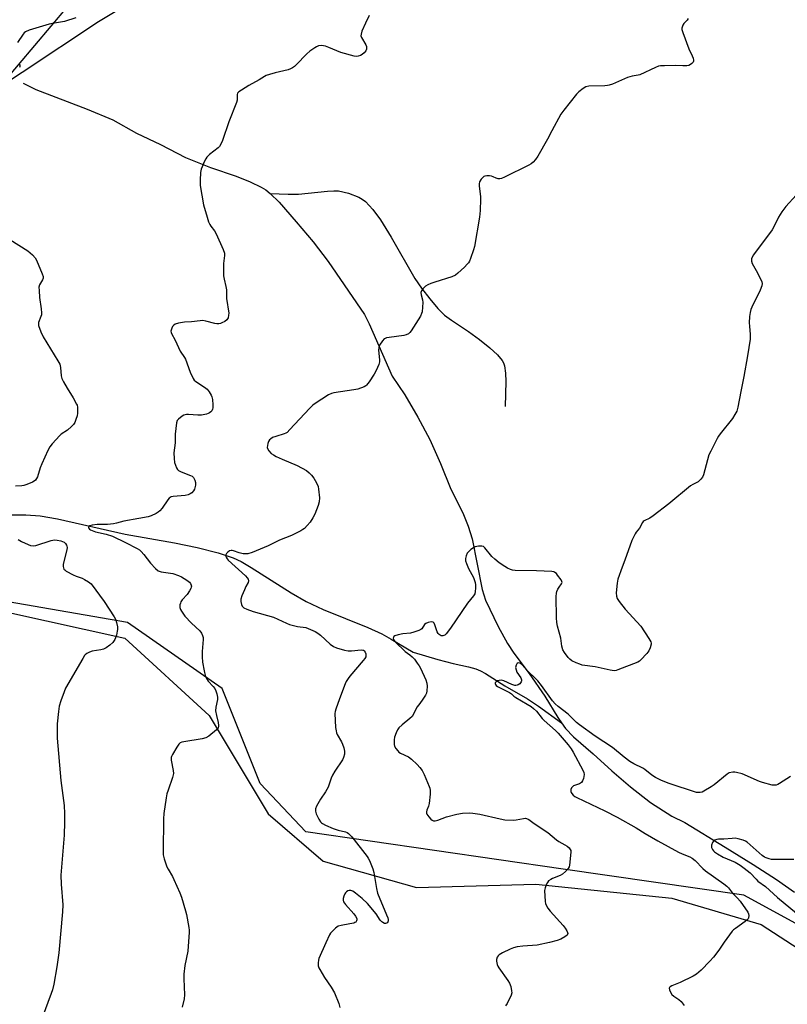
# Model space of a CAD drawing. Units: inches. Extents: x 1267768 to 1273768, y 565449 to 569450.
# Drawn here: x 1272824 to 1273160, y 566655 to 567087 of the extents above; entities that cross this region are included whole.
import ezdxf

# ---------------------------------------------------------------- set-up
doc = ezdxf.new("R2010")
doc.units = ezdxf.units.IN
doc.header["$MEASUREMENT"] = 0
for name, color, linetype in [('HYDRO-Single Line Stream', 4, 'Continuous'), ('NTRL-Farm Land', 3, 'Continuous'), ('NTRL-Trees', 3, 'Continuous'), ('Undefined', 1, 'Continuous')]:
    doc.layers.add(name, color=color, linetype=linetype)

msp = doc.modelspace()

# ---------------------------------------------------------------- linework, layer by layer
at = {"layer": 'HYDRO-Single Line Stream'}
for points in [[(1272825.02, 567058.7), (1272830.67, 567055.86), (1272853.11, 567047.37), (1272864.33, 567042.67), (1272874.72, 567036.81), (1272885.21, 567031.76), (1272896.24, 567026.17), (1272907.19, 567021.75), (1272918.5, 567017.86), (1272924.57, 567015.5), (1272929.35, 567013.17), (1272931.37, 567011.91), (1272933.36, 567010.39)], [(1272933.36, 567010.39), (1272941.17, 567009.98), (1272945.82, 567009.96), (1272958.52, 567011.37), (1272961.22, 567011.51), (1272963.27, 567011.42), (1272967.64, 567010.44), (1272972.26, 567008.72), (1272973.68, 567007.88), (1272975.09, 567006.77), (1272978.38, 567003.26), (1272981.69, 566998.72), (1272986.43, 566991.17), (1272996.69, 566973.08), (1272999.6, 566968.82), (1273003.25, 566964.07), (1273006.79, 566959.96), (1273009.77, 566957.02), (1273012.82, 566954.73), (1273020.24, 566949.84), (1273025.08, 566946.34), (1273029.63, 566942.7), (1273032.95, 566939.62), (1273035, 566937.15), (1273035.57, 566936.05), (1273035.99, 566934.79), (1273036.48, 566931.53), (1273036.57, 566927.94), (1273036.38, 566916.88)], [(1272933.36, 567010.39), (1272937.31, 567006.52), (1272944.8, 566997.9), (1272952.15, 566989.1), (1272958.78, 566980.48), (1272974.62, 566957.21), (1272976.77, 566953.12), (1272986.76, 566930.3), (1272992.38, 566922.09), (1272998.05, 566912.22), (1273003.28, 566902.44), (1273007.96, 566891.95), (1273012.54, 566880.65), (1273017.76, 566870.34), (1273020.16, 566864.44), (1273021.84, 566858.86), (1273026.25, 566836.73), (1273027.72, 566832.06), (1273033.33, 566820.48), (1273037.36, 566812.97), (1273040.12, 566808.8), (1273046.88, 566799.82), (1273053.68, 566789.94), (1273059.36, 566780.62), (1273061.1, 566778.18)], [(1272818.7, 566869.44), (1272826.23, 566869.5), (1272832.47, 566868.97), (1272840.15, 566867.68), (1272869.79, 566860.92), (1272891.42, 566857.1), (1272901.37, 566855.12), (1272910.5, 566852.84), (1272917.06, 566850.57), (1272920.55, 566848.91), (1272925, 566846.39), (1272942.6, 566835.2), (1272949.14, 566831.43), (1272956.57, 566828), (1272976.13, 566819.99), (1272982.26, 566817.23), (1272986.38, 566814.94), (1272996.03, 566809.21), (1273006.76, 566806.01), (1273013.53, 566804.24), (1273020.32, 566802.82), (1273023.49, 566801.93), (1273025.49, 566801.06), (1273027.68, 566799.85), (1273036.17, 566794.43), (1273046.1, 566788.79), (1273050.93, 566785.59), (1273061.1, 566778.18)], [(1273061.1, 566778.18), (1273062.85, 566775.74), (1273066.22, 566772.09), (1273074.98, 566764.62), (1273083.1, 566757.16), (1273091.33, 566750.24), (1273100.09, 566743.32), (1273109.4, 566737.29), (1273115.03, 566734.52), (1273132.81, 566723.79), (1273145.1, 566716.17), (1273155.32, 566709.52), (1273163.14, 566704.06)]]:
    msp.add_lwpolyline(points, dxfattribs=at)
at = {"layer": 'NTRL-Farm Land'}
for points in [[(1272851.48, 567100.85), (1272815.66, 567058.26)], [(1272817.43, 566826.96), (1272869.6, 566815.33), (1272906.64, 566781.45), (1272932.41, 566738.33), (1272956.5, 566717.61), (1272997.46, 566706.07), (1273049.74, 566707.49), (1273109.42, 566701.39), (1273148.51, 566689.87), (1273189.35, 566663.41)]]:
    msp.add_lwpolyline(points, dxfattribs=at)
at = {"layer": 'NTRL-Trees'}
for points in [[(1272791, 567041.26), (1272858.06, 567085.67), (1272886.88, 567103.12)], [(1273196.2, 566672.56), (1273140.88, 566702.69), (1273061.82, 566714.11), (1272948.96, 566730.42), (1272928.92, 566751.63), (1272912.32, 566793.3), (1272870.73, 566822.29), (1272818.5, 566831.27)]]:
    msp.add_lwpolyline(points, dxfattribs=at)
at = {"layer": 'Undefined'}
for points, elevation in [([(1272848.16, 567087.33), (1272843.17, 567085.7), (1272837.87, 567084.85), (1272836.44, 567084.52), (1272827.71, 567081.89), (1272826.1, 567081.27), (1272825.5, 567080.8), (1272825.02, 567080.24), (1272822.61, 567076.5)], 574), ([(1272976.66, 567088.43), (1272975.05, 567084.96), (1272973.56, 567081.52), (1272973.15, 567080.19), (1272973.14, 567079.51), (1272973.36, 567078.79), (1272975.22, 567075.55), (1272975.53, 567074.77), (1272975.61, 567074.28), (1272975.57, 567073.54), (1272975.32, 567072.84), (1272974.6, 567071.99), (1272973.72, 567071.26), (1272972.97, 567070.86), (1272971.88, 567070.52), (1272971.04, 567070.41), (1272970.2, 567070.51), (1272964.31, 567072.21), (1272959.11, 567074.38), (1272957.53, 567074.92), (1272956.74, 567075.11), (1272955.89, 567075.18), (1272954.51, 567075.04), (1272953.71, 567074.7), (1272952.94, 567074.25), (1272950.72, 567072.74), (1272949.46, 567071.53), (1272944.8, 567066.68), (1272944.02, 567065.98), (1272943.16, 567065.4), (1272942.21, 567064.91), (1272941.17, 567064.52), (1272935.5, 567063.21), (1272932.98, 567062.49), (1272931.62, 567062.01), (1272930.87, 567061.63), (1272928.51, 567060.09), (1272923.96, 567057.7), (1272920.74, 567055.7), (1272919.59, 567054.88), (1272919.08, 567054.29), (1272918.91, 567053.8), (1272918.83, 567052.97), (1272918.87, 567051.28), (1272918.61, 567050.18), (1272915.18, 567041.77), (1272912.4, 567033.5), (1272911.75, 567031.9), (1272911.17, 567030.94), (1272910.58, 567030.34), (1272906.68, 567027.37), (1272905.51, 567026.21), (1272905.06, 567025.48), (1272904.41, 567024.18), (1272903.46, 567022.05), (1272903.08, 567020.96), (1272902.86, 567019.5), (1272902.64, 567016.24), (1272902.59, 567014.76), (1272902.66, 567013.87), (1272904.17, 567005.41), (1272905.74, 567000)], 572), ([(1273116.58, 567087.08), (1273116.12, 567086.39), (1273114.67, 567084.86), (1273114.23, 567084.11), (1273113.89, 567083.32), (1273113.79, 567082.78), (1273113.82, 567082.24), (1273114.21, 567080.87), (1273116.84, 567073.73), (1273118.31, 567070.69), (1273118.75, 567069.6), (1273118.9, 567068.82), (1273118.86, 567068.34), (1273118.71, 567067.91), (1273118.22, 567067.33), (1273117.58, 567066.85), (1273116.85, 567066.51), (1273115.99, 567066.35), (1273114.2, 567066.3), (1273111.01, 567066.4), (1273106.25, 567066.32), (1273104.47, 567066.25), (1273103.61, 567066.12), (1273102.25, 567065.62), (1273095.39, 567062.38), (1273094.58, 567062.14), (1273091.98, 567061.71), (1273090.03, 567061.16), (1273083.34, 567058.3), (1273081.98, 567057.8), (1273081.14, 567057.63), (1273079.97, 567057.54), (1273072.97, 567057.4), (1273071.69, 567057.1), (1273070.47, 567056.4), (1273068.65, 567054.94), (1273067.62, 567053.92), (1273061.99, 567046.8), (1273060.77, 567045.16), (1273056.74, 567037.83), (1273054.85, 567034.12), (1273050.63, 567026.69), (1273049.7, 567025.19), (1273048.63, 567024.02), (1273047.78, 567023.36), (1273046.75, 567022.79), (1273036.09, 567017.48), (1273034.74, 567016.91), (1273033.97, 567016.77), (1273033.23, 567016.8), (1273032.45, 567017.03), (1273031.14, 567017.65), (1273030.32, 567017.93), (1273029.46, 567018.05), (1273028.29, 567018.07), (1273027.46, 567017.95), (1273026.98, 567017.73), (1273026.37, 567017.21), (1273025.82, 567016.57), (1273025.08, 567015.41), (1273024.91, 567014.63), (1273024.94, 567013.52), (1273025.49, 567008.99), (1273025.56, 567007.84), (1273025.39, 567002.88), (1273025.04, 567000)], 570), ([(1272823.38, 567067.05), (1272823.59, 567066.57), (1272823.64, 567066.07), (1272823.53, 567065.58)], 574), ([(1273163.91, 567009.57), (1273159.39, 567004.61), (1273157.64, 567002.22), (1273156.2, 567000)], 568), ([(1272905.74, 567000), (1272906.34, 566997.92), (1272906.82, 566996.76), (1272907.3, 566996.03), (1272908.99, 566993.98), (1272909.7, 566992.71), (1272912.71, 566985.74), (1272913.26, 566984.11), (1272913.31, 566983.07), (1272912.87, 566979.63), (1272912.94, 566974.16), (1272913.12, 566972.73), (1272913.94, 566969.59), (1272914.19, 566968.15), (1272914.24, 566964.24), (1272915.16, 566957.86), (1272915.11, 566956.99), (1272914.85, 566955.85), (1272914.63, 566955.33), (1272914.31, 566954.89), (1272913.44, 566954.21), (1272912.17, 566953.55), (1272911.62, 566953.37), (1272910.76, 566953.24), (1272909.89, 566953.21), (1272909.02, 566953.31), (1272905.19, 566954.42), (1272903.82, 566954.63), (1272902.71, 566954.56), (1272898.83, 566954.07), (1272895.78, 566953.93), (1272893.15, 566953.44), (1272891.75, 566953.03), (1272891.07, 566952.58), (1272890.57, 566951.94), (1272890.16, 566951.21), (1272889.87, 566950.45), (1272889.8, 566949.95), (1272889.9, 566949.44), (1272890.1, 566948.94), (1272891.76, 566946), (1272893.95, 566941.18), (1272895.77, 566938.39), (1272896.17, 566937.65), (1272898.21, 566931.95), (1272899.58, 566929.17), (1272900.06, 566928.5), (1272900.69, 566927.94), (1272904.58, 566925.43), (1272905.71, 566924.55), (1272906.57, 566923.43), (1272907.44, 566921.95), (1272907.77, 566921.17), (1272908.01, 566920.05), (1272908.23, 566917.73), (1272908.19, 566916.3), (1272908.06, 566915.77), (1272907.71, 566915.04), (1272907.37, 566914.62), (1272906.71, 566914.09), (1272906.21, 566913.82), (1272905.41, 566913.55), (1272903.17, 566913.17), (1272901.69, 566913.19), (1272897.52, 566913.46), (1272896.64, 566913.45), (1272896.09, 566913.35), (1272895.56, 566913.14), (1272894.8, 566912.69), (1272893.16, 566911.43), (1272892.62, 566910.78), (1272892.28, 566909.74), (1272891.73, 566904.81), (1272891.7, 566900.96), (1272891.09, 566896.67), (1272891.19, 566894.12), (1272891.45, 566892.43), (1272892.32, 566889.98), (1272892.74, 566889.26), (1272893.11, 566888.89), (1272894.34, 566888.25), (1272898.42, 566886.73), (1272899.16, 566886.33), (1272899.72, 566885.76), (1272900.36, 566884.57), (1272900.66, 566883.54), (1272900.59, 566882.38), (1272900.13, 566880.66), (1272899.72, 566879.92), (1272898.99, 566879.11), (1272898.33, 566878.67), (1272897.35, 566878.26), (1272896.07, 566877.96), (1272890.79, 566877.44), (1272889.95, 566877.26), (1272889.45, 566877.05), (1272889.02, 566876.71), (1272888.46, 566876.05), (1272885.93, 566872.34), (1272884.98, 566871.21), (1272884.3, 566870.67), (1272883.32, 566870.04), (1272881.24, 566868.95), (1272879.82, 566868.57), (1272875.74, 566867.76), (1272869.14, 566866.61), (1272866.04, 566865.72), (1272864.6, 566865.43), (1272861.96, 566865.14), (1272857.51, 566865.16), (1272855.24, 566864.91), (1272854.24, 566864.62), (1272853.9, 566864.36), (1272853.73, 566864.03), (1272853.76, 566863.68), (1272854.13, 566863.19), (1272854.53, 566862.89), (1272855.29, 566862.5), (1272856.7, 566862.04), (1272861.38, 566861), (1272864.22, 566860.09), (1272869.97, 566857.27), (1272874.98, 566854.66), (1272875.99, 566854.04), (1272876.82, 566853.32), (1272877.98, 566851.97), (1272880.93, 566848.18), (1272883.11, 566845.85), (1272884.18, 566844.92), (1272884.67, 566844.67), (1272885.49, 566844.45), (1272890.74, 566843.64), (1272893.22, 566842.83), (1272894.53, 566842.2), (1272896.76, 566840.75), (1272897.92, 566839.87), (1272898.44, 566839.26), (1272898.73, 566838.6), (1272898.81, 566838.14), (1272898.76, 566837.65), (1272898.58, 566837.16), (1272898.02, 566836.18), (1272896.89, 566834.51), (1272894.82, 566832.19), (1272894.19, 566831.31), (1272893.98, 566830.77), (1272893.8, 566829.93), (1272893.8, 566828.79), (1272894.09, 566827.99), (1272894.5, 566827.21), (1272895.97, 566824.97), (1272898.78, 566821.9), (1272902.54, 566818.53), (1272903.22, 566817.59), (1272903.68, 566816.53), (1272903.9, 566815.7), (1272903.95, 566814.84), (1272903.55, 566809.57), (1272903.56, 566807.19), (1272903.73, 566804.81), (1272904.35, 566801.05), (1272904.79, 566799.05), (1272905.36, 566797.74), (1272906.18, 566796.56), (1272908.31, 566794.17), (1272909.02, 566793.27), (1272909.5, 566792.32), (1272909.92, 566790.95), (1272910.22, 566789.56), (1272910.28, 566788.45), (1272909.52, 566785.12), (1272909.41, 566783.47), (1272909.76, 566781.44), (1272910.54, 566778.45), (1272910.69, 566777.09), (1272910.64, 566776.56), (1272910.49, 566776.07), (1272909.82, 566775.21), (1272906.39, 566772.38), (1272905.18, 566771.6), (1272903.57, 566771.18), (1272895.48, 566769.96), (1272894.63, 566769.77), (1272893.88, 566769.44), (1272893.28, 566768.86), (1272892.47, 566767.64), (1272890.46, 566764.31), (1272890.08, 566763.53), (1272889.92, 566762.99), (1272889.94, 566761.9), (1272890.83, 566757.37), (1272890.9, 566755.98), (1272890.5, 566754.31), (1272888.56, 566748.76), (1272888.05, 566747.08), (1272887.73, 566745.37), (1272886.7, 566738.46), (1272886.56, 566736.14), (1272886.45, 566721.82), (1272886.5, 566720.36), (1272886.87, 566718.68), (1272888.06, 566715.12), (1272888.57, 566714.08), (1272890.47, 566710.82), (1272891.14, 566709.53), (1272893.69, 566703.64), (1272894.42, 566701.74), (1272896.26, 566695.86), (1272896.71, 566694.16), (1272897.69, 566688.46), (1272897.81, 566687.31), (1272897.82, 566686.42), (1272897.24, 566678.07), (1272895.93, 566671.88), (1272895.53, 566668.08), (1272895.48, 566666.02), (1272895.72, 566658.95), (1272895.58, 566657.22), (1272894.8, 566653.56)], 572), ([(1273025.04, 567000), (1273022.9, 566987.03), (1273022.48, 566985.64), (1273021.08, 566981.79), (1273020.65, 566980.71), (1273020.24, 566979.95), (1273019.7, 566979.27), (1273018.45, 566978.03), (1273015.66, 566975.38), (1273014.52, 566974.48), (1273012.89, 566973.8), (1273005.48, 566971.45), (1273003.8, 566970.85), (1273002.49, 566970.25), (1273001.49, 566969.69), (1273000.82, 566969.16), (1273000.24, 566968.54), (1272999.62, 566967.63), (1272999.42, 566966.92), (1272999.48, 566965.92), (1273000.16, 566963.69), (1273000.27, 566962.55), (1272999.9, 566958.49), (1272999.7, 566957.65), (1272999.2, 566956.61), (1272995.11, 566950.09), (1272994.6, 566949.39), (1272993.98, 566948.81), (1272992.98, 566948.29), (1272991.86, 566948.01), (1272985.45, 566947.18), (1272984.32, 566946.97), (1272983.79, 566946.8), (1272983.33, 566946.53), (1272982.57, 566945.72), (1272981.28, 566943.83), (1272981.05, 566943.33), (1272980.91, 566942.8), (1272980.89, 566941.64), (1272981.27, 566937.46), (1272981.21, 566936.47), (1272980.93, 566935.41), (1272979.81, 566932.77), (1272978.94, 566931.06), (1272976.66, 566927.69), (1272975.61, 566926.33), (1272975.2, 566925.96), (1272974.47, 566925.54), (1272971.72, 566924.6), (1272970, 566924.26), (1272961.29, 566922.95), (1272960.17, 566922.67), (1272958.96, 566922.07), (1272953.12, 566918.3), (1272952, 566917.46), (1272950.56, 566916), (1272941.98, 566906.78), (1272940.73, 566905.59), (1272940.25, 566905.29), (1272939.44, 566904.95), (1272935.76, 566903.82), (1272934.41, 566903.28), (1272933.47, 566902.68), (1272933.1, 566902.26), (1272932.64, 566901.55), (1272932.32, 566900.74), (1272932.13, 566899.87), (1272932.08, 566899.01), (1272932.16, 566898.46), (1272932.68, 566897.54), (1272933.84, 566896.33), (1272934.77, 566895.69), (1272936.02, 566895.03), (1272938.59, 566893.83), (1272945.2, 566891.03), (1272949.31, 566888.83), (1272950.44, 566887.92), (1272951.44, 566886.88), (1272952.44, 566885.44), (1272953.64, 566883.42), (1272954.3, 566881.81), (1272954.57, 566880.69), (1272954.89, 566876.91), (1272954.87, 566875.18), (1272954.38, 566873.5), (1272952.87, 566869.66), (1272952.06, 566868.14), (1272950.83, 566866.23), (1272949.56, 566864.71), (1272948.38, 566863.49), (1272947.72, 566862.97), (1272946.74, 566862.4), (1272942.61, 566860.39), (1272937.49, 566858.37), (1272932.45, 566855.81), (1272925.41, 566852.99), (1272923.48, 566852.38), (1272922.61, 566852.3), (1272921.43, 566852.35), (1272919.81, 566852.71), (1272917.23, 566853.71), (1272916.72, 566853.83), (1272916.2, 566853.85), (1272915.47, 566853.58), (1272914.82, 566853.08), (1272914.26, 566852.49), (1272913.93, 566851.83), (1272913.96, 566851.37), (1272914.11, 566850.89), (1272914.48, 566850.17), (1272914.96, 566849.5), (1272922.52, 566842.7), (1272923.31, 566841.86), (1272923.68, 566841.19), (1272923.78, 566840.52), (1272923.62, 566839.82), (1272922.62, 566837.94), (1272922.02, 566836.6), (1272920.92, 566833.89), (1272920.53, 566832.5), (1272920.5, 566831.43), (1272920.71, 566830.11), (1272921.03, 566829.4), (1272921.78, 566828.64), (1272923.1, 566828.01), (1272925.92, 566827.04), (1272934.83, 566824.52), (1272940.52, 566821.89), (1272941.82, 566821.37), (1272945.38, 566820.49), (1272948.91, 566819.97), (1272949.96, 566819.66), (1272951.02, 566819.23), (1272953.1, 566818.26), (1272954.29, 566817.53), (1272955.39, 566816.64), (1272959.65, 566812.7), (1272961.06, 566811.76), (1272962.34, 566811.15), (1272965.92, 566810.11), (1272967.59, 566809.77), (1272969.05, 566809.78), (1272973.16, 566810.18), (1272973.89, 566810.14), (1272974.25, 566810.03), (1272974.59, 566809.81), (1272975, 566809.28), (1272975.23, 566808.54), (1272975.29, 566807.75), (1272975.2, 566807.22), (1272974.81, 566806.45), (1272974.08, 566805.5), (1272968.2, 566798.64), (1272967.5, 566797.7), (1272966.67, 566796.29), (1272966.2, 566795.3), (1272963.66, 566788.79), (1272962.05, 566784.29), (1272961.78, 566783.14), (1272961.73, 566782.28), (1272962.03, 566776.16), (1272962.23, 566774.71), (1272962.43, 566773.86), (1272962.73, 566773.06), (1272964.59, 566769.89), (1272965.05, 566768.85), (1272965.56, 566767.21), (1272965.89, 566765.82), (1272965.96, 566764.99), (1272965.89, 566764.45), (1272965.47, 566763.09), (1272965, 566762.05), (1272961.73, 566757.09), (1272960.69, 566755.35), (1272960.13, 566753.97), (1272958.72, 566750.02), (1272958.24, 566748.94), (1272957.63, 566747.94), (1272955.43, 566744.78), (1272953.63, 566741.65), (1272953.2, 566740.57), (1272953.16, 566739.45), (1272953.45, 566738.35), (1272954.67, 566736.01), (1272955.44, 566734.79), (1272955.82, 566734.37), (1272956.26, 566734.04), (1272957.53, 566733.38), (1272960.98, 566731.86), (1272963.13, 566731.22), (1272966.34, 566730.47), (1272967.04, 566730.19), (1272967.7, 566729.77), (1272969.07, 566728.28), (1272975.92, 566719.67), (1272976.36, 566718.95), (1272976.88, 566717.88), (1272978.32, 566714.28), (1272978.7, 566712.55), (1272979.91, 566705.58), (1272980.44, 566703.61), (1272984.37, 566694.11), (1272984.86, 566692.77), (1272985.02, 566691.94), (1272985.01, 566691.43), (1272984.9, 566690.96), (1272984.69, 566690.57), (1272984.35, 566690.33), (1272983.94, 566690.24), (1272983.45, 566690.31), (1272982.69, 566690.64), (1272982.23, 566690.97), (1272981.56, 566691.75), (1272979.79, 566694.52), (1272976, 566699.08), (1272973.69, 566701.23), (1272970.76, 566703.57), (1272969.6, 566704.39), (1272968.64, 566704.76), (1272967.91, 566704.74), (1272967.44, 566704.56), (1272966.79, 566704.14), (1272966.42, 566703.77), (1272966.1, 566703.31), (1272965.64, 566702.27), (1272965.33, 566701.18), (1272965.31, 566700.43), (1272965.51, 566699.8), (1272966.3, 566698.64), (1272969.98, 566694.46), (1272970.71, 566693.53), (1272971.27, 566692.38), (1272971.32, 566691.92), (1272971.24, 566691.47), (1272970.91, 566690.91), (1272970.5, 566690.64), (1272970, 566690.45), (1272968.31, 566690.07), (1272964.51, 566689.44), (1272963.13, 566689.04), (1272961.98, 566688.21), (1272960.29, 566686.61), (1272959.74, 566685.95), (1272959.3, 566685.22), (1272957.72, 566681.83), (1272954.73, 566674.97), (1272954.47, 566674.13), (1272954.32, 566673.03), (1272954.42, 566671.67), (1272954.71, 566670.87), (1272955.11, 566670.09), (1272957.17, 566666.54), (1272960.06, 566662.38), (1272961.58, 566659.88), (1272963.39, 566655.12), (1272963.91, 566653.43)], 570), ([(1273156.2, 567000), (1273154.54, 566996.56), (1273153.34, 566994.42), (1273145.2, 566983.4), (1273144.61, 566982.46), (1273144.35, 566981.72), (1273144.31, 566980.66), (1273144.56, 566979.63), (1273146.43, 566976.53), (1273148.33, 566972.94), (1273148.88, 566971.64), (1273148.98, 566970.86), (1273148.77, 566969.83), (1273148.1, 566968), (1273144.46, 566960.5), (1273144.05, 566959.42), (1273143.72, 566958.09), (1273143.47, 566956.45), (1273143.35, 566953.62), (1273143.4, 566952.2), (1273143.77, 566948.52), (1273143.78, 566947.65), (1273143.66, 566946.48), (1273142.54, 566939.18), (1273140.99, 566930.14), (1273139.6, 566923.44), (1273138.35, 566916.65), (1273137.88, 566914.95), (1273137.08, 566913.39), (1273135.99, 566911.66), (1273130.58, 566904.91), (1273129.88, 566903.94), (1273129.29, 566902.91), (1273126.43, 566897.29), (1273125.68, 566895.67), (1273125.02, 566893.61), (1273123.25, 566886.98), (1273122.78, 566885.92), (1273122.14, 566885.03), (1273121.58, 566884.42), (1273120.97, 566883.9), (1273118.56, 566882.76), (1273117.59, 566882.11), (1273108.09, 566874.22), (1273101.28, 566868.96), (1273099.81, 566867.99), (1273097.31, 566866.77), (1273096.88, 566866.47), (1273096.55, 566866.11), (1273095.28, 566863.63), (1273093.83, 566861.89), (1273093.33, 566861.17), (1273091.86, 566858.24), (1273088.83, 566849.56), (1273087.64, 566846.47), (1273085.79, 566841.17), (1273085.42, 566839.47), (1273085.04, 566835.17), (1273085.11, 566833.76), (1273085.46, 566832.71), (1273086.25, 566831.5), (1273089, 566828.05), (1273095.75, 566820.64), (1273099.31, 566815.25), (1273100.15, 566813.74), (1273100.3, 566813.22), (1273100.3, 566812.69), (1273099.91, 566811.05), (1273099.36, 566809.74), (1273098.47, 566808.61), (1273095.83, 566805.88), (1273095.18, 566805.32), (1273094.44, 566804.86), (1273085.78, 566801.52), (1273084.94, 566801.24), (1273084.09, 566801.08), (1273083.23, 566801.12), (1273082.36, 566801.28), (1273075.82, 566802.85), (1273070.15, 566803.57), (1273069, 566803.91), (1273067.44, 566804.53), (1273065.56, 566805.48), (1273064.71, 566806.11), (1273063.92, 566806.95), (1273062.34, 566809.04), (1273061.68, 566810.28), (1273061.23, 566811.89), (1273060.78, 566815.34), (1273059.3, 566820.62), (1273058.92, 566822.29), (1273058.8, 566824.22), (1273058.74, 566833.64), (1273058.83, 566835.09), (1273059.04, 566835.88), (1273059.49, 566836.85), (1273060.05, 566837.78), (1273061.04, 566839.11), (1273061.3, 566839.77), (1273061.22, 566840.22), (1273060.86, 566840.93), (1273059.33, 566843.05), (1273058.77, 566843.7), (1273058.14, 566844.21), (1273057.64, 566844.4), (1273056.82, 566844.53), (1273050.12, 566844.87), (1273040.66, 566845.09), (1273039.5, 566845.2), (1273038.69, 566845.45), (1273037.41, 566846.09), (1273036.18, 566846.84), (1273033.78, 566848.46), (1273031.76, 566849.97), (1273030.53, 566851.15), (1273027.39, 566854.97), (1273026.77, 566855.49), (1273026.04, 566855.71), (1273024.65, 566855.64), (1273023.24, 566855.34), (1273022.47, 566854.99), (1273021.28, 566854.18), (1273020.2, 566853.25), (1273019.7, 566852.58), (1273019.27, 566851.49), (1273019, 566850.34), (1273018.95, 566849.77), (1273018.99, 566849.21), (1273019.34, 566848.12), (1273020.33, 566845.97), (1273022.44, 566841.9), (1273023.18, 566839.83), (1273023.38, 566838.75), (1273023.39, 566837.26), (1273023.26, 566835.78), (1273022.99, 566834.8), (1273022.41, 566833.86), (1273019.8, 566830.66), (1273012.31, 566819.71), (1273010.47, 566817.2), (1273009.86, 566816.68), (1273009.42, 566816.5), (1273008.95, 566816.4), (1273008.24, 566816.45), (1273007.41, 566816.92), (1273006.9, 566817.45), (1273006.52, 566818.13), (1273005.51, 566821.27), (1273005.17, 566822), (1273004.85, 566822.33), (1273004.66, 566822.42), (1273003.94, 566822.46), (1273002.59, 566822.22), (1273001.59, 566821.83), (1273001.03, 566821.31), (1272999.84, 566819.52), (1272999.31, 566819.11), (1272998.53, 566818.73), (1272996.32, 566817.93), (1272994.91, 566817.53), (1272991.43, 566817.25), (1272989.47, 566816.83), (1272987.91, 566816.32), (1272987.53, 566816.07), (1272987.33, 566815.72), (1272987.31, 566815.3), (1272987.42, 566814.84), (1272987.66, 566814.38), (1272988.19, 566813.73), (1272992.49, 566809.49), (1272994.52, 566808.08), (1272995.57, 566807.18), (1272996.54, 566806.11), (1272997.8, 566804.47), (1272998.63, 566803.25), (1272999.17, 566802.21), (1273001.5, 566797.08), (1273001.97, 566795.7), (1273002.08, 566794.29), (1273002.02, 566792.29), (1273001.83, 566791.19), (1273001.47, 566790.4), (1273000.01, 566788.18), (1272998.44, 566786.2), (1272997.65, 566785.08), (1272996.2, 566782.03), (1272995.63, 566781.08), (1272994.61, 566780.1), (1272991.21, 566777.4), (1272989.8, 566775.99), (1272989.11, 566775.11), (1272988.51, 566773.83), (1272987.88, 566771.92), (1272987.68, 566770.8), (1272987.65, 566769.65), (1272987.7, 566768.8), (1272987.9, 566768), (1272988.41, 566767.03), (1272989.22, 566765.91), (1272989.75, 566765.41), (1272990.41, 566764.96), (1272994.02, 566763.27), (1272995.3, 566762.33), (1272997.78, 566759.93), (1272998.93, 566758.69), (1272999.9, 566757.3), (1273000.86, 566755.52), (1273003.06, 566750.36), (1273003.34, 566749.53), (1273003.52, 566748.57), (1273003.48, 566746.89), (1273002.97, 566742.86), (1273002.7, 566741.75), (1273002, 566739.92), (1273001.85, 566739.16), (1273001.88, 566738.66), (1273002.03, 566738.18), (1273002.81, 566737.04), (1273003.77, 566736), (1273004.4, 566735.5), (1273004.88, 566735.31), (1273005.68, 566735.28), (1273006.79, 566735.57), (1273010.69, 566737.05), (1273015.13, 566738.18), (1273017.67, 566738.65), (1273020.71, 566738.81), (1273022.13, 566738.69), (1273025.25, 566738.17), (1273034.11, 566736.13), (1273036.14, 566735.78), (1273040.08, 566735.6), (1273041.22, 566735.73), (1273044.37, 566736.36), (1273045.22, 566736.41), (1273045.76, 566736.33), (1273046.74, 566735.88), (1273049.09, 566734.08), (1273055.04, 566730.12), (1273058.81, 566727), (1273059.84, 566726.24), (1273062.56, 566724.78), (1273063.5, 566724.15), (1273064.36, 566723.4), (1273064.86, 566722.76), (1273065.05, 566722.28), (1273065.11, 566721.46), (1273064.53, 566715.88), (1273064.33, 566715.05), (1273063.93, 566714.31), (1273062.77, 566713), (1273061.42, 566711.86), (1273060.38, 566711.33), (1273057.06, 566710.02), (1273056.3, 566709.6), (1273055.4, 566708.92), (1273054.85, 566708.29), (1273054.32, 566707.25), (1273053.82, 566705.87), (1273053.64, 566704.71), (1273053.91, 566699.92), (1273054.05, 566699.05), (1273054.35, 566698.25), (1273055.08, 566697.03), (1273056.08, 566695.64), (1273061.72, 566689.34), (1273062.61, 566688.2), (1273063.4, 566686.98), (1273063.73, 566686.27), (1273063.78, 566685.81), (1273063.48, 566685.21), (1273062.5, 566684.35), (1273060.8, 566683.44), (1273059.17, 566682.87), (1273055.84, 566681.95), (1273050.32, 566680.81), (1273044.1, 566680.35), (1273041.58, 566679.98), (1273039.94, 566679.62), (1273038.59, 566679.07), (1273035.15, 566677.43), (1273034.38, 566677.02), (1273033.68, 566676.53), (1273033.31, 566676.14), (1273032.86, 566675.48), (1273032.48, 566674.51), (1273032.47, 566673.7), (1273032.77, 566672.32), (1273033.07, 566671.52), (1273033.51, 566670.76), (1273037.55, 566665.29), (1273038.31, 566664.04), (1273038.77, 566662.68), (1273039.18, 566660.71), (1273039.2, 566659.88), (1273038.91, 566658.8), (1273037.19, 566655.13), (1273036.54, 566654.2)], 568), ([(1272819.29, 566990.11), (1272827.06, 566985.22), (1272828.18, 566984.38), (1272829.19, 566983.43), (1272830.27, 566982.11), (1272830.88, 566981.14), (1272833.46, 566975.08), (1272833.8, 566973.98), (1272833.79, 566973.19), (1272833.48, 566972.44), (1272832.22, 566970.34), (1272831.99, 566969.27), (1272832.01, 566967.85), (1272832.22, 566964.67), (1272832.99, 566959.71), (1272833.08, 566958.01), (1272833.03, 566957.18), (1272832.87, 566956.38), (1272831.81, 566953.72), (1272831.73, 566953.21), (1272831.83, 566952.39), (1272832.82, 566949.63), (1272833.76, 566947.47), (1272840.24, 566937.02), (1272841.09, 566935.45), (1272841.46, 566934.1), (1272841.79, 566930.35), (1272842.08, 566929.16), (1272842.7, 566927.82), (1272844.28, 566924.95), (1272846.97, 566920.71), (1272848.49, 566918), (1272848.68, 566917.48), (1272848.82, 566916.62), (1272848.84, 566913.95), (1272848.7, 566912.79), (1272848.22, 566911.17), (1272847.69, 566909.88), (1272847.1, 566908.97), (1272846.28, 566908.13), (1272844.46, 566906.6), (1272841.78, 566904.8), (1272841.12, 566904.24), (1272837.77, 566900.57), (1272836.71, 566899.19), (1272835.91, 566897.65), (1272833.18, 566891.85), (1272832.5, 566889.98), (1272831.33, 566886.13), (1272830.97, 566885.36), (1272830.51, 566884.68), (1272829.87, 566884.15), (1272829.11, 566883.75), (1272826.68, 566882.72), (1272825.31, 566882.23), (1272824.55, 566882.09), (1272821.69, 566881.97)], 574), ([(1272822.83, 566858.58), (1272824.32, 566857.73), (1272827.23, 566856.42), (1272828.3, 566856.01), (1272829.41, 566855.85), (1272830.56, 566856), (1272837.36, 566858.16), (1272838.79, 566858.45), (1272839.9, 566858.38), (1272841.56, 566858.04), (1272842.36, 566857.79), (1272843.05, 566857.39), (1272843.6, 566856.82), (1272844.04, 566856.16), (1272844.22, 566855.68), (1272844.29, 566855.13), (1272844.14, 566854.07), (1272842.65, 566847.85), (1272842.61, 566846.72), (1272842.74, 566846.18), (1272842.96, 566845.67), (1272843.28, 566845.25), (1272843.93, 566844.75), (1272846.96, 566843.13), (1272848.26, 566842.54), (1272850.97, 566841.63), (1272852.01, 566841.13), (1272853.74, 566840.08), (1272854.81, 566839.15), (1272860.56, 566831.39), (1272865.02, 566824.69), (1272865.54, 566823.65), (1272865.97, 566822.28), (1272866.42, 566820.32), (1272866.48, 566819.2), (1272866.34, 566818.36), (1272865.92, 566816.69), (1272865.26, 566814.8), (1272864.3, 566813.42), (1272863.06, 566812.28), (1272861.47, 566811.14), (1272860.27, 566810.56), (1272859.12, 566810.28), (1272855.3, 566809.6), (1272854.17, 566809.29), (1272852.95, 566808.62), (1272852.3, 566808.1), (1272851.92, 566807.69), (1272851.15, 566806.5), (1272843.68, 566793.48), (1272843.01, 566791.89), (1272841.52, 566787.82), (1272840.88, 566785.58), (1272840.51, 566783.25), (1272839.96, 566777.84), (1272839.92, 566775.86), (1272839.99, 566771.48), (1272841.64, 566753.01), (1272843.04, 566741.97), (1272843.18, 566738.47), (1272843.21, 566734.63), (1272842.97, 566729.04), (1272841.62, 566711.49), (1272841.69, 566707.55), (1272842.41, 566698.42), (1272842.37, 566695.38), (1272840.7, 566677.35), (1272839.86, 566671.32), (1272838.48, 566663.72), (1272837.86, 566661.18), (1272837.34, 566659.5), (1272833.34, 566648.9)], 574), ([(1273161.39, 566754.69), (1273156.64, 566751.7), (1273155.88, 566751.27), (1273155.09, 566750.97), (1273154.29, 566750.85), (1273153.42, 566750.93), (1273149.09, 566752.01), (1273147.75, 566752.5), (1273140.24, 566755.87), (1273137.8, 566756.5), (1273136.98, 566756.62), (1273136.16, 566756.63), (1273134.59, 566756.26), (1273133.6, 566755.74), (1273127.88, 566751), (1273126.67, 566750.19), (1273123.43, 566748.24), (1273122.66, 566747.86), (1273121.86, 566747.63), (1273121.02, 566747.62), (1273120.2, 566747.75), (1273108.17, 566751.59), (1273104.93, 566752.89), (1273102.27, 566754.28), (1273100.61, 566755.33), (1273097.61, 566757.72), (1273096.7, 566758.36), (1273092.7, 566760.24), (1273090.99, 566761.32), (1273088.53, 566763.16), (1273083.33, 566767.36), (1273079.53, 566769.97), (1273075.84, 566772.34), (1273068.89, 566777.32), (1273067.54, 566778.43), (1273064, 566782.09), (1273059.56, 566785.39), (1273058.29, 566786.53), (1273057.15, 566787.9), (1273052.31, 566794.61), (1273050.68, 566796.59), (1273049.35, 566798.01), (1273046.5, 566800.58), (1273043.63, 566803.75), (1273042.8, 566804.41), (1273042.1, 566804.57), (1273041.69, 566804.46), (1273041.53, 566804.34), (1273041.1, 566803.55), (1273040.92, 566802.55), (1273041.1, 566801.48), (1273041.5, 566800.44), (1273043.14, 566798), (1273043.54, 566797.11), (1273043.56, 566796.62), (1273043.41, 566796.17), (1273042.72, 566795.4), (1273042.05, 566794.92), (1273041.56, 566794.7), (1273041.08, 566794.61), (1273040.56, 566794.64), (1273039.19, 566795.11), (1273035.7, 566796.71), (1273034.59, 566796.92), (1273033.74, 566796.85), (1273032.94, 566796.62), (1273032.34, 566796.26), (1273031.98, 566795.8), (1273031.95, 566795.43), (1273032.13, 566795.02), (1273032.46, 566794.64), (1273032.99, 566794.23), (1273038.18, 566791.6), (1273039.06, 566790.98), (1273040.14, 566789.94), (1273040.98, 566789.29), (1273046.04, 566786.46), (1273047.77, 566785.37), (1273048.83, 566784.57), (1273050.06, 566783.29), (1273052.61, 566780.1), (1273053.41, 566779.21), (1273058.41, 566774.84), (1273059.53, 566773.74), (1273063.96, 566768.62), (1273065.29, 566766.88), (1273066.17, 566765.41), (1273070.34, 566757.47), (1273070.8, 566756.44), (1273070.99, 566755.52), (1273070.88, 566754.69), (1273070.63, 566753.87), (1273070.2, 566752.81), (1273069.77, 566752.11), (1273069.38, 566751.76), (1273068.9, 566751.5), (1273066.33, 566750.58), (1273065.78, 566750.14), (1273065.48, 566749.69), (1273065.17, 566748.95), (1273065.1, 566748.19), (1273065.25, 566747.73), (1273065.51, 566747.29), (1273066.21, 566746.49), (1273066.9, 566745.99), (1273067.68, 566745.57), (1273080.05, 566739.62), (1273085.44, 566736.91), (1273093.72, 566732.24), (1273097.74, 566729.76), (1273103.24, 566726.51), (1273112.36, 566721.5), (1273113.91, 566720.77), (1273117.32, 566719.55), (1273118.37, 566718.97), (1273119.63, 566717.9), (1273123.03, 566714.38), (1273124.22, 566713.28), (1273132.24, 566707.71), (1273133.46, 566706.67), (1273134.21, 566705.84), (1273136.01, 566703.55), (1273138.11, 566701.43), (1273139.34, 566700), (1273142.67, 566695.23), (1273143.05, 566694.48), (1273143.21, 566693.7), (1273143.06, 566692.69), (1273142.82, 566692.24), (1273142.45, 566691.84), (1273141.55, 566691.13), (1273137.27, 566688.11), (1273136.43, 566687.41), (1273135.91, 566686.87), (1273132.37, 566682.05), (1273129.93, 566678.54), (1273127.66, 566675.5), (1273126.11, 566673.75), (1273122.26, 566669.75), (1273120.19, 566668.1), (1273118.74, 566667.16), (1273113.05, 566664.36), (1273109.4, 566662.91), (1273108.69, 566662.52), (1273108.35, 566662.21), (1273108.21, 566661.83), (1273108.33, 566661.14), (1273108.78, 566660.14), (1273109.38, 566659.19), (1273110.23, 566658.41), (1273112.48, 566656.95), (1273113.53, 566655.99), (1273114.43, 566654.94), (1273114.85, 566654.28)], 566), ([(1273162.9, 566718.37), (1273158.15, 566718.28), (1273153.15, 566718.37), (1273152.02, 566718.54), (1273150.71, 566719.02), (1273149.97, 566719.41), (1273149.02, 566720.12), (1273142.44, 566725.88), (1273141.74, 566726.36), (1273140.71, 566726.79), (1273138.52, 566727.41), (1273137.15, 566727.61), (1273135.78, 566727.58), (1273132.18, 566727.27), (1273129.89, 566727.16), (1273129.05, 566727.04), (1273128.28, 566726.76), (1273127.62, 566726.33), (1273127.17, 566725.7), (1273126.84, 566724.66), (1273126.81, 566723.6), (1273127.2, 566722.69), (1273127.69, 566722.08), (1273128.08, 566721.71), (1273129.45, 566720.78), (1273131.93, 566719.41), (1273137.11, 566717.17), (1273139.28, 566715.84), (1273141.15, 566714.56), (1273143.76, 566712.4), (1273146.3, 566709.64), (1273147.13, 566708.86), (1273150.41, 566706.41), (1273155.66, 566701.71), (1273164.11, 566694.74)], 564)]:
    msp.add_lwpolyline(points, dxfattribs=dict(at, elevation=elevation))

doc.saveas('drawing.dxf')
